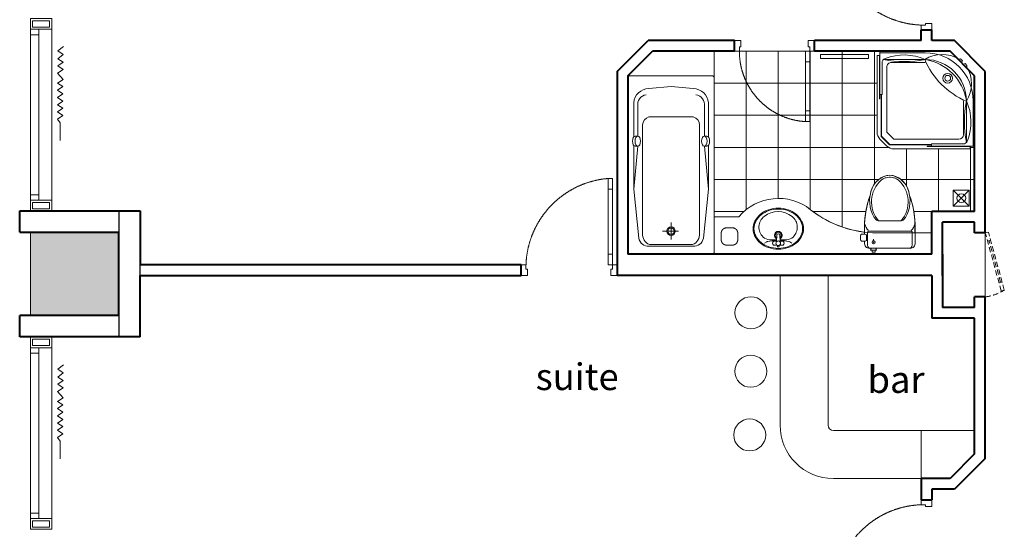
# Model space of a CAD drawing. Units: inches. Extents: x 221850 to 81886185, y -741419 to -410304.
# Drawn here: x 821321 to 830548, y -686131 to -681361 of the extents above; entities that cross this region are included whole.
import ezdxf

# ---------------------------------------------------------------- set-up
doc = ezdxf.new("R2010")
doc.units = ezdxf.units.IN
doc.header["$LTSCALE"] = 1000
doc.header["$MEASUREMENT"] = 0
doc.linetypes.add('DASHED2', pattern=[0.375, 0.25, -0.125])
doc.linetypes.add('HIDDEN', pattern=[0.375, 0.25, -0.125])
doc.layers.get('0').update_dxf_attribs({"lineweight": 13})
for name, color, linetype, lineweight in [('Cot', 6, 'Continuous', 30), ('DIM', 27, 'Continuous', 13), ('DOOR', 7, 'Continuous', 13), ('GLASS', 155, 'Continuous', 9), ('Hatch', 81, 'Continuous', 5), ('KHUAT', 8, 'DASHED2', 13), ('MANH', 8, 'Continuous', 9), ('NETTHAY', 125, 'Continuous', 15), ('NOITHAT', 163, 'Continuous', 9), ('NT', 163, 'Continuous', 9), ('TEXT', 7, 'Continuous', 20), ('THAY', 125, 'Continuous', 15), ('TUONG', 31, 'Continuous', 40), ('VAT-LIEU', 251, 'Continuous', 9)]:
    doc.layers.add(name, color=color, linetype=linetype, lineweight=lineweight)
doc.styles.add('AVANTH-B', font='VHAVANB.ttf')

# ---------------------------------------------------------------- blocks, each defined once
blk = doc.blocks.new('FLEXA 100')
for p, q in [((-433.9560607606545, 933.9560607606618), (36.04393923934549, 933.9560607606618)), ((36.04393923933821, 903.9560607606618), (36.04393923934549, 933.9560607606618)), ((-849.7628719627392, 822.7073072140993), (-869.629739321892, 802.8219451976547)), ((-830.4909391054462, 813.3622174998818), (-849.7628719627392, 822.7073072140993)), ((-821.9265783026567, 821.9265783026713), (-830.4909391054462, 813.3622174998818)), ((-822.707307214092, 849.7628719627464), (-802.8219451976474, 869.6297393219065)), ((-813.3622174998745, 830.4909391054607), (-822.707307214092, 849.7628719627464)), ((-821.9265783026567, 821.9265783026713), (-813.3622174998745, 830.4909391054607)), ((-802.8219451976474, 869.6297393219065), (-788.285661861235, 868.2348088264771)), ((-433.9560607606545, 833.9560607606618), (-83.95606076065451, 833.9560607606618)), ((14.54393923934549, 499.9560607606618), (14.54393923934549, 827.4970228994935)), ((36.04393923933821, 903.9560607606618), (66.04393923934549, 903.9560607606618)), ((66.04393923934549, 107.465295476657), (66.04393923934549, 903.9560607606618)), ((-869.629739321892, 802.8219451976547), (-868.2348088264553, 788.285661861235)), ((-33.95606076065451, 107.465295476657), (-33.95606076065451, 783.9560607606618)), ((-933.9560607606545, 433.9560607606618), (-933.9560607606545, -36.04393923933821)), ((-833.9560607606545, 433.9560607606618), (-833.9560607606545, 83.95606076066179)), ((36.04393923933821, 499.9560607606618), (14.54393923934549, 499.9560607606618)), ((-33.95606076065451, 107.465295476657), (-107.4652954766498, 33.95606076066179)), ((-107.4652954766498, 33.95606076066179), (-783.9560607606545, 33.95606076066179)), ((36.75461735799763, 36.75461735799763), (-36.75461735799763, -36.75461735799763)), ((-903.9560607606545, -36.04393923933821), (-933.9560607606545, -36.04393923933821)), ((-903.9560607606545, -36.04393923933821), (-903.9560607606545, -66.04393923933821)), ((-107.4652954766498, -66.04393923933821), (-903.9560607606545, -66.04393923933821)), ((-499.9560607606545, -14.54393923933821), (-827.4970228994935, -14.54393923933821)), ((-499.9560607606545, -36.04393923933821), (-499.9560607606545, -14.54393923933821))]:
    blk.add_line(p, q)
at = {"color": 250}
for p, q in [((-433.9560607606545, 863.9560607606618), (-1.240003737118968, 863.9560607606618)), ((-863.9560607606545, 433.9560607606618), (-863.9560607606545, 1.240003737126244))]:
    blk.add_line(p, q, dxfattribs=at)
for points in [[(41.04393923934549, 903.9560607606618), (41.04393923933821, 453.9560607606618), (36.04393923933821, 453.9560607606618), (36.04393923934549, 903.9560607606618)], [(-903.9560607606545, -41.04393923933821), (-453.9560607606545, -41.04393923933821), (-453.9560607606545, -36.04393923933821), (-903.9560607606545, -36.04393923933821)]]:
    blk.add_lwpolyline(points, close=True)
for points in [[(20.29393923933821, 66.52712857253209), (20.29393923934549, 499.9560607606618), (25.29393923934549, 499.9560607606618), (25.29393923933821, 64.45606076066179)], [(-66.52712857253209, -20.29393923933821), (20.29393923933821, 66.52712857253209)], [(25.29393923933094, 64.45606076066179), (-64.45606076066179, -25.29393923933821)], [(-66.52712857253209, -20.29393923933821), (-499.9560607606545, -20.29393923933821), (-499.9560607606545, -25.29393923933821), (-64.45606076065451, -25.29393923933821)]]:
    blk.add_lwpolyline(points)
for radius in [50, 30]:
    blk.add_circle((-668.9560607606545, 668.9560607606618), radius, dxfattribs=at)
for centre, radius, start, end in [((-433.9560607606545, 433.9560607606618), 500, 90, 180), ((-1193.22953822869, 1193.229538228705), 832.0243705070502, 293.3127453163252, 336.6872546836748), ((-612.2193158542432, 571.4714799633293), 345.0620691327643, 57.95470403619888, 120.6801795113153), ((-213.535158294806, 371.5345624565089), 539.5037592417383, 68.66654652151763, 114.1145533498843), ((-83.95606076064723, 783.9560607606618), 50, 0, 90), ((-83.95606076065451, 783.9560607606618), 50, 0, 90), ((-35.45606076065451, 827.4970228994935), 50, 0, 68.66654652151763), ((-571.471479963322, 612.2193158542505), 345.0620691327643, 149.3198204886847, 212.0452959635799), ((-371.5345624565016, 213.5351582948133), 539.5037592417383, 155.8854466501157, 201.3334534784824), ((-33.95606076065451, 107.465295476657), 100, 315, 0), ((-827.4970228994935, 35.45606076066179), 50, 201.3334534784824, 270), ((-783.9560607606545, 83.95606076066179), 50, 180, 270), ((-107.4652954766498, 33.95606076066179), 100, 270, 315)]:
    blk.add_arc(centre, radius, start, end)
for centre, radius, start, end in [((-433.9560607606545, 433.9560607606618), 430, 90, 180), ((-348.7565213579946, 348.7565213580019), 522.6231364349212, 99.95942624737856, 170.0405737526214), ((-217.5980322488831, 1939.195478070949), 1096.79104711849, 258.6229553151874, 281.3770446848126), ((-1939.195478070949, 217.5980322488977), 1096.79104711849, 348.6229553151874, 11.37704468481257)]:
    blk.add_arc(centre, radius, start, end, dxfattribs=at)
blk = doc.blocks.new('A$C4F703E0B')
blk.add_blockref('FLEXA 100', (933.9561088132759, 66.04391425182985))
blk = doc.blocks.new('bathFBY1700')
at = {"layer": 'NOITHAT'}
for p, q in [((611.3465394569794, 351.4999999999854), (1014.947876749793, 313.4045514328609)), ((1014.947876749793, 337.3367052440008), (1014.947876749793, 313.4045514328609)), ((1014.947876749793, 313.4045514328609), (1014.947876749793, 337.3367052440008)), ((1110.780163223273, 337.3367052440008), (1110.780163223273, 313.4045514328609)), ((1110.780163223273, 313.4045514328609), (1110.780163223273, 337.3367052440008)), ((1110.780163223273, 313.4045514328609), (1390.905291483388, 313.4045514328609)), ((216, -70.78814050844812), (216, 80.96690464105632)), ((139.2011148165911, -1.455191522836685e-11), (298.978403869085, -1.455191522836685e-11)), ((611.3465394569794, -351.5000000000146), (1014.947876749793, -313.40455143289)), ((1014.947876749793, -337.3367052440299), (1014.947876749793, -313.40455143289)), ((1014.947876749793, -313.40455143289), (1014.947876749793, -337.3367052440299)), ((1110.780163223273, -337.3367052440299), (1110.780163223273, -313.40455143289)), ((1110.780163223273, -313.40455143289), (1390.905291483388, -313.40455143289)), ((1110.780163223273, -313.40455143289), (1110.780163223273, -337.3367052440299))]:
    blk.add_line(p, q, dxfattribs=at)
blk.add_lwpolyline([(20, 406.4999999999854), (1657, 406.4999999999854, -0.414213562373095), (1677, 386.4999999999854), (1677, -386.5000000000146, -0.414213562373095), (1657, -406.5000000000146), (20, -406.5000000000146, -0.414213562373095), (0, -386.5000000000146), (0, 386.4999999999854, -0.414213562373095)], format="xyb", close=True, dxfattribs=at)
for points in [[(1022.83158610086, 351.4999999999854), (611.3465394569794, 351.4999999999854), (150.6144174236106, 304.1998768901103, 0.3921310857154724), (76, 206.6303305326728), (76, -1.455191522836685e-11)], [(1577, -1.455191522836685e-11), (1556.768858069903, 208.4712654412142, 0.3981926864922194), (1422.235077671125, 351.4999999999854), (1177, 351.4999999999854), (1102.896453872207, 351.4999999999854)], [(91.64070477278437, -1.455191522836685e-11), (91.64070477278437, 202.9484607155755, -0.33909411126141), (194.8447028876981, 267.3811806169542), (1213.984157434548, 267.3811806169542, -0.3372568080461711), (1291.387153092888, 208.4712654412142), (1291.387153092888, -1.455191522836685e-11)], [(1022.83158610086, -351.5000000000146), (611.3465394569794, -351.5000000000146), (150.6144174236106, -304.1998768901394, -0.3921310857154724), (76, -206.6303305327019), (76, -1.455191522836685e-11)], [(91.64070477278437, -1.455191522836685e-11), (91.64070477278437, -202.9484607156046, 0.33909411126141), (194.8447028876981, -267.3811806169833), (1213.984157434548, -267.3811806169833, 0.3372568080461711), (1291.387153092888, -208.4712654412433), (1291.387153092888, -1.455191522836685e-11)], [(1577, -1.455191522836685e-11), (1556.768858069903, -208.4712654412433, -0.3981926864922194), (1422.235077671125, -351.5000000000146), (1177, -351.5000000000146), (1102.896453872207, -351.5000000000146)]]:
    blk.add_lwpolyline(points, format="xyb", dxfattribs=at)
for radius in [39.99999999999999, 30, 30]:
    blk.add_circle((216, -1.455191522836685e-11), radius, dxfattribs=at)
for centre, start, end in [((1404.564448983991, 217.9098536320089), 9.748748551639862, 98.1401319192084), ((1404.564448983991, -217.9098536320234), 261.8598680807916, 350.2512514483601)]:
    blk.add_arc(centre, 96.46662579204019, start, end, dxfattribs=at)
for centre, start_param, end_param in [((1062.864019986591, 337.3367052440008), 3.141592653589793, 6.283185307179586), ((1062.864019986591, 313.4045514328609), 0, 3.141592653589793), ((1062.864019986591, -337.3367052440299), 0, 3.141592653589793)]:
    blk.add_ellipse(centre, major_axis=(-47.91614323674001, 0), ratio=0.5378789919405526, start_param=start_param, end_param=end_param, dxfattribs=at)
at = {"layer": 'NOITHAT', "extrusion": (0, 0, -1)}
for centre, start_param, end_param in [((1062.864019986591, 337.3367052440008), 0, 3.141592653589793), ((1062.864019986591, -313.40455143289), 0, 3.141592653589793), ((1062.864019986591, -337.3367052440299), 3.141592653589793, 6.283185307179586)]:
    blk.add_ellipse(centre, major_axis=(-47.91614323674001, 0), ratio=0.5378789919405526, start_param=start_param, end_param=end_param, dxfattribs=at)
blk.add_ellipse((1062.864019986591, 313.4045514328609), major_axis=(-47.91614323674001, 0), ratio=0.5378789919405526, dxfattribs=at)
at = {"layer": 'NOITHAT'}
blk.add_ellipse((1062.864019986591, -313.40455143289), major_axis=(-47.91614323674001, 0), ratio=0.5378789919405526, dxfattribs=at)
blk = doc.blocks.new('BET1')
for p, q in [((95.99782582298212, 270), (-110.9978258229821, 270)), ((95.99782582298212, 270), (110.9978258229821, 270)), ((-250, 42.2643141526496), (-250, 139.4535179083177)), ((-220, 30), (-220, 155)), ((-205, 170), (205, 170)), ((220, 30), (220, 155)), ((220, 131.8655880706792), (230, 131.8655880706792)), ((230, 75.90459076297702), (230, 131.8655880706792)), ((290, 84.56077206431655), (290, 123.2094067693688)), ((-190, 0), (190, 0)), ((160, 75), (160, 88.01519759057555)), ((220, 75.90459076297702), (230, 75.90459076297702)), ((250, 42.2643141526205), (250, 68.31666092536761)), ((131.0966313845274, -20), (190, -20)), ((131.0966313845274, -20), (190, -20)), ((145.6471018509183, -40), (145.6471018509183, -20)), ((145.6471018509183, -40), (175.4495295336092, -40)), ((175.4495295336092, -40), (175.4495295336092, -20))]:
    blk.add_line(p, q)
for radius in [15, 2.58735598264775]:
    blk.add_circle((160, 60), radius)
for centre, radius, start, end in [((106.5554486441979, 457.6623147791543), 287.3091916727662, 131.4307862920518, 220.781185014151), ((-106.5554486441979, 457.6623147791543), 287.3091916727662, 319.218814985849, 48.56921370794817), ((767.0262427061825, 187.7703491293651), 1018.173312620352, 160.8715089161108, 182.7199598996957), ((-767.0262427061825, 187.7703491293651), 1018.173312620352, 357.2800401003042, 19.12849108388921), ((-119.7861818956299, 269.6991406701563), 131.6347969136673, 194.2059343440539, 226.5648109153978), ((-123.5688250925741, 290.1723618694232), 15.93544407248534, 237.6078341184275, 297.9197760783015), ((123.5688250925887, 290.1723618694232), 15.93544407248534, 242.0802239216984, 302.3921658815726), ((119.7861818956444, 269.6991406701563), 131.6347969136673, 313.4351890846022, 345.794065655946), ((-205, 155), 15, 90, 180), ((205, 155), 15, 0, 90), ((262.3080239065894, 67.79809639544692), 71.75271352572203, 75.59817917549945, 116.7609452182165), ((275, 123.2094067693688), 15, 0, 69.90198763714932), ((-201.1867186208547, 47.8401944686193), 49.13071219001537, 186.5165802300749, 283.1612862075837), ((-190, 30), 30, 180, 270), ((175.0209026027005, -28.27490014964133), 44.69693025851738, 140.7584181474441, 169.3310828446554), ((146.0757287818269, -28.27490014964133), 44.69693025851738, 10.66891715534457, 39.2415818525559), ((201.1867186208547, 47.8401944686193), 49.13071219001537, 256.8387137924164, 353.4834197699252), ((190, 30), 30, 270, 0), ((262.3080239065894, 139.9720824382384), 71.75271352572011, 243.2390547817832, 284.4018208245027), ((275, 84.56077206431655), 15, 290.0980123628534, 0)]:
    blk.add_arc(centre, radius, start, end)
at = {"extrusion": (0, 0, -1)}
blk.add_ellipse((0, 466.6625457494229), major_axis=(2.560327253807868e-13, 253.3374542505892), ratio=0.7880711978308214, start_param=3.864666992361271, end_param=6.283185307179585, dxfattribs=at)
blk.add_ellipse((0, 466.6625457494229), major_axis=(-2.250088597671411e-13, 253.3374542505892), ratio=0.7880711978308214, start_param=3.864666992361271, end_param=6.283185307179585)
for points in [[(-83.56130173518613, 673.0739970176655), (-78.1269009141979, 676.7977992325323), (-72.56246595359698, 680.1495404180896), (-57.30779071286088, 688.1400923824403), (-47.43332956818631, 692.0602335325093), (-27.39260065191775, 697.6383349035459), (-17.22599308483768, 699.2974259405746), (-4.690132910080138, 699.9399340185628), (-2.345067495829426, 699.9999671505066), (0, 699.999938527093)], [(83.56130173520069, 673.0739970176655), (78.1269009141979, 676.7977992325323), (72.56246595359698, 680.1495404180896), (57.30779071286088, 688.1400923824403), (47.43332956820086, 692.0602335325093), (27.39260065191775, 697.6383349035459), (17.22599308483768, 699.2974259405746), (4.690132910080138, 699.9399340185628), (2.345067495829426, 699.9999671505066), (0, 699.999938527093)]]:
    blk.add_open_spline(points, degree=3, knots=[2.646435993356163, 2.646435993356163, 2.646435993356163, 2.646435993356163, 2.750101066181228, 2.750101066181228, 2.925662085498559, 2.925662085498559, 3.10122310481589, 3.10122310481589, 3.141592466405146, 3.141592466405146, 3.141592466405146, 3.141592466405146])
blk = doc.blocks.new('A$C335827BC')
at = {"layer": 'NOITHAT', "rotation": 90}
blk.add_blockref('BET1', (720.0001831400732, 250.0000287104631, 31649.44097145947), dxfattribs=at)
blk = doc.blocks.new('LVB3-B')
for p, q in [((1.406550937352961, 3.187893391240209), (1.772639849996096, 2.66464258397923)), ((0.8793041091656164, 0.08906774515639881), (0.5783098757754601, 0.1639623996443333)), ((0.5783098757754601, 0.1639623996443333), (0.5783098757754601, -0.2536887880662562)), ((0.9229682027153672, 0.882196441805263), (0.9229682027153672, 0.2051150284407868)), ((1.718557457662257, 0.4047483164912364), (3.356220067594506, 0.3488341663270376)), ((1.87518406827536, 0.882196441805263), (1.875184068275132, 0.3994006680975417)), ((2.242761878164913, 1.938466235813166), (2.242761878164913, 0.3868505855990634)), ((0.5783098757754601, -0.2536887880662562), (0.8764125548194102, -0.1573643903329867)), ((0.9229682027153672, -0.2856432732170333), (0.9229682027153672, -0.910970106480022)), ((1.722267632960495, -0.4522866338751328), (3.356220067594506, -0.3964991589474494)), ((1.875184068275132, -0.4470656607179535), (1.87518406827536, -0.910970106480022)), ((2.242761878164913, -0.4345155782195889), (2.242761878164913, -2.065811207630645)), ((1.406550937352961, -3.235558383860734), (1.772639849996096, -2.712307576599756))]:
    blk.add_line(p, q)
for points in [[(4.810793776928051, -5.923832496310183, 0.1182797126691532), (6.595397297118609, -5.495677790059062, 0.1046068597344701), (8.204906326623416, -4.195762505310768, 0.08971927563162634), (9.232153486432992, -2.333123853837151, 0.08143820361291387), (9.610793776928006, -0.0238324963102059, 0.08143820361292614), (9.232153486432765, 2.28545886121708, 0.08971927563161089), (8.204906326623416, 4.148097512690356, 0.1046068597344443), (6.595397297118609, 5.448012797438878, 0.1182797126690995), (4.810793776928051, 5.876167503689771, 0.1182797126691459), (3.026190256737266, 5.448012797438651, 0.1046068597344526), (1.416681227232687, 4.148097512690356, 0.08971927563162391), (0.3894340674231103, 2.285458861216966, 0.08143820361293008), (0.01079377692809658, -0.0238324963102059, 0.08143820361292614), (0.3894340674231103, -2.333123853837492, 0.08971927563161054), (1.416681227232687, -4.195762505310768, 0.1046068597344663), (3.026190256737493, -5.495677790059176, 0.11827971266913)], [(4.810793776928051, -5.724634369253181, 0.1182797126689367), (6.505017916417103, -5.318163110758974, 0.1046068597346397), (8.050386013090304, -4.070051063792334, 0.08971927563162636), (9.043385495773066, -2.26951143739791, 0.08143820361291429), (9.41159564987089, -0.0238324963102059, 0.08143820361291837), (9.043385495773066, 2.221846444777611, 0.08971927563161752), (8.050386013090304, 4.022386071171809, 0.1046068597343318), (6.505017916421878, 5.270498118136288, 0.1182797126692456), (4.810793776928051, 5.676969376632769, 0.1182797126690429), (3.116569637437181, 5.270498118137766, 0.1046068597345212), (1.571201540765799, 4.02238607117215, 0.08971927563155692), (0.5782020580837184, 2.22184644477943, 0.08143820361299546), (0.2099919039849851, -0.0238324963102059, 0.08143820361291837), (0.5782020580830363, -2.269511437398023, 0.08971927563162879), (1.571201540765799, -4.070051063792448, 0.1046068597345286), (3.116569637437181, -5.318163110758292, 0.118279712669041)]]:
    blk.add_lwpolyline(points, format="xyb", close=True)
blk.add_circle((1.399076135495363, -0.02516025065312988), 0.5356208466047109)
for centre, radius, start, end in [((1.44636968296237, 2.436369853159135), 0.3981967623328728, 0, 34.97830086843022), ((-16.17293063252413, -0.02383249630986484), 18.18468576988787, 1.319454347698083, 7.7753774651067), ((4.394106748734487, 1.938466235813166), 2.151344870569574, 135.5910580410229, 180), ((5.163558629029524, 1.244230822018267), 3.187105134396369, 38.48812409421934, 136.3552384501459), ((3.54696413039261, -0.06430065019571884), 5.266872708094035, 322.0128635512396, 38.68551241797572), ((1.399076135495363, 0.882196441805263), 0.4761079327799928, 359.9999999999827, 180), ((3.275236120346165, -0.02692792511663811), 0.9050596828350308, 206.2328531890448, 153.3367235051241), ((3.275236120346165, -0.02692792511663811), 0.6932376687691431, 214.420500510385, 144.9713401080861), ((3.34781582783063, 0.1026834301435429), 0.2462941659269973, 34.57746652543577, 88.04452955200145), ((3.164266154319705, -0.0238324963102059), 0.4692218722627065, 325.4225334745578, 34.57746652544223), ((1.399076135495363, -0.910970106480022), 0.4761079327799928, 180, 1.735310634206495e-11), ((-16.17293063252413, -0.02383249630986484), 18.18468576988787, 352.2246225348908, 358.6805456522998), ((4.394106748734487, -2.065811207630645), 2.151344870569574, 180, 224.4089419605241), ((3.34781582783063, -0.1503484227639547), 0.2462941659269973, 271.9554704479986, 325.4225334745643), ((1.446369682962143, -2.484034845779661), 0.3981967623328728, 325.0216991315698, 359.9999999999987), ((5.164831071512992, -1.379912316815535), 3.182279675729138, 223.5203349774728, 322.7533403560851)]:
    blk.add_arc(centre, radius, start, end)
blk = doc.blocks.new('cua 950')
at = {"layer": 'DOOR'}
for points in [[(-50.00000000139698, 900), (-50.00000000139698, 840), (-110.000000001397, 839.9999999997672), (-110.000000001397, 854.9999999997672), (-150.000000001397, 854.9999999997672), (-150.000000001397, 899.9999999997672)], [(-50, 0), (-50.00000000046566, 60), (-110.0000000004657, 59.99999999976717), (-110.0000000004657, 44.99999999976717), (-150.0000000004657, 44.99999999976717), (-150, -2.328306436538696e-10)]]:
    blk.add_lwpolyline(points, dxfattribs=at)
for points in [[(-859.0692637972534, 84.99999999906868), (-959.0692637972534, 84.99999999883585), (-959.0692637972534, 44.99999999883585), (-859.0692637972534, 44.99999999906868)], [(-150.0000000004657, 84.99999999976717), (-250.0000000004657, 84.99999999953434), (-250.0000000004657, 44.99999999953434), (-150.0000000004657, 44.99999999976717)]]:
    blk.add_lwpolyline(points, close=True, dxfattribs=at)
at = {"layer": 'GLASS', "lineweight": 0}
for p, q in [((-859.0692637972534, 84.99999999906868), (-250.0000000004657, 84.99999999976717)), ((-250.0000000004657, 44.99999999976717), (-859.0692637972534, 44.99999999906868))]:
    blk.add_line(p, q, dxfattribs=at)
at = {"layer": 'VAT-LIEU', "linetype": 'HIDDEN', "ltscale": 100}
blk.add_arc((-121.3921308598656, 14.88015008659568), 840.6067882160455, 91.95028966510635, 175.2150692422239, dxfattribs=at)
blk = doc.blocks.new('cua 750')
at = {"layer": 'DOOR'}
for points in [[(-750, 2.328306436538696e-10), (-690, 0), (-690, -60.00000000139698), (-705, -60.00000000139698), (-705, -100.000000001397), (-750, -100.000000001397)], [(0, 0), (-60, 2.328306436538696e-10), (-60, -60.00000000139698), (-45, -60.00000000139698), (-45, -100.000000001397), (0, -100.000000001397)]]:
    blk.add_lwpolyline(points, dxfattribs=at)
for points in [[(-85, -100.000000001397), (-85, -200.000000001397), (-45, -200.000000001397), (-45, -100.000000001397)], [(-84.99999999906868, -658.8911365624517), (-84.99999999860302, -758.8911365624517), (-44.99999999860302, -758.8911365624517), (-44.99999999906868, -658.8911365624517)]]:
    blk.add_lwpolyline(points, close=True, dxfattribs=at)
at = {"layer": 'GLASS', "lineweight": 0}
for p, q in [((-84.99999999906868, -658.8911365626846), (-85, -200.0000000016298)), ((-45, -200.000000001397), (-44.99999999906868, -658.8911365624517))]:
    blk.add_line(p, q, dxfattribs=at)
at = {"layer": 'VAT-LIEU'}
blk.add_line((-705.0000000004657, -100.0000067789806), (-45, -100.0000067789806), dxfattribs=at)
at = {"layer": 'VAT-LIEU', "linetype": 'HIDDEN', "ltscale": 100}
blk.add_arc((-45.00000000046566, -100.0000067789806), 660, 180, 266.5253992102741, dxfattribs=at)

msp = doc.modelspace()

# ---------------------------------------------------------------- hatches: boundary and pattern name
at = {"layer": 'Hatch'}
h = msp.add_hatch(dxfattribs=at)
h.set_pattern_fill('AR-RSHKE', color=256, scale=15, angle=90, style=0)
h.set_pattern_definition([(90, (1133787.654595159, -96944.04338723095), (-180, 382.5), [90, -75, 105, -45, 135, -60]), (90, (1133780.154595159, -96854.04338723095), (-180, 382.5), [75, -285, 60, -90]), (90, (1133798.904595159, -96674.04338723095), (-180, 382.5), [45, -465]), (180, (1133787.654595159, -96944.04338723095), (-180, -127.5), [172.5, -547.5]), (180, (1133787.654595159, -96854.04338723095), (-180, -127.5), [168.75, -551.25]), (180, (1133787.654595159, -96779.04338723095), (-180, -127.5), [157.5, -562.5]), (180, (1133798.904595159, -96674.04338723095), (-180, -127.5), [172.5, -547.5]), (180, (1133798.904595159, -96629.04338723095), (-180, -127.5), [172.5, -547.5]), (180, (1133787.654595159, -96494.04338723095), (-180, -127.5), [165, -555])])
h.paths.add_polyline_path([(822250.7332360318, -675685.6726125118), (821420.5606235196, -674855.5000000047), (821420.5606235196, -676405.5000000065), (822250.7332360318, -676405.5000000068), (822250.7332360318, -676285.672612512)])
h.paths.add_polyline_path([(822250.7332360318, -680055.5), (822250.7332360317, -679455.5), (822250.7332360317, -678605.5000000065), (821420.5606235196, -678605.5000000065), (821420.5606235196, -681151.3276891175), (822250.7332360316, -681151.3276891178)])
h.paths.add_polyline_path([(822250.7332360318, -683351.3276891173), (821420.5606235196, -683351.3276891173), (821420.5606235196, -684131.327689117), (822250.7332360318, -684131.3276891178)])
h.paths.add_polyline_path([(822250.7332360317, -687255.4999999995), (822250.7332360316, -686331.3276891168), (821420.5606235196, -686331.3276891168), (821420.5606235196, -688951.3276891173), (822250.7332360316, -688951.3276891173), (822250.7332360318, -687855.5)])
h.paths.add_polyline_path([(822250.7332360318, -691151.3276891173), (821420.5606235196, -691151.3276891173), (821420.5606235196, -691931.3276891164), (822250.7332360318, -691931.3276891164)])
h.paths.add_polyline_path([(822250.7332360318, -695055.4999999993), (822250.7332360316, -694131.3276891164), (821420.5606235196, -694131.3276891164), (821420.5606235196, -696755.5000000014), (822250.7332360316, -696755.5000000014), (822250.7332360318, -695655.5)])
h = msp.add_hatch(dxfattribs=at)
h.set_pattern_fill('NET', color=256, scale=2400, style=0)
h.set_pattern_definition([(0, (827830.1670635601, -681656.5000000005), (0, 300), []), (90, (827830.1670635601, -681656.5000000005), (-300, 1.83697019872103e-14), [])])
edge = h.paths.add_edge_path()
edge.add_line((827830.1670635601, -681656.5000000005), (827830.1670635601, -683206.5000000005))
edge.add_line((827830.1670635601, -683206.5000000005), (828059.9467401452, -683206.5000000098))
edge.add_arc((828431.2213416799, -683520.0183513539), 485.9409288938001, 51.53772842032532, 139.8209843782654, ccw=False)
edge.add_arc((829355.4753599034, -682356.5000000335), 999.9999999662678, 231.5377284234175, 263.2015800748803)
edge.add_arc((830216.8438977471, -683325.1402679724), 980.0471322279229, 160.9556222212731, 181.4224457328412, ccw=False)
edge.add_arc((829495.5499645579, -683021.4695360204), 205.7438200629307, 95.55833671516149, 175.5065470763078, ccw=False)
edge.add_arc((829452.3548467383, -683024.7468134938), 209.350654648407, 5.316071460948422, 83.6190447475932, ccw=False)
edge.add_arc((828869.8219809004, -683290.9787429604), 840.9742446027743, 1.0772590124036014, 19.854924412899607, ccw=False)
edge.add_line((829710.6475857712, -683275.1679150639), (829710.6475857712, -683356.5000000005))
edge.add_line((829710.6475857712, -683356.5000000005), (829870.5606235197, -683356.5000000005))
edge.add_line((829870.5606235197, -683356.5000000005), (829870.5606235197, -683156.5000000005))
edge.add_line((829870.5606235197, -683156.5000000005), (830270.5606235197, -683156.5000000005))
edge.add_line((830270.5606235197, -683156.5000000005), (830270.5606235197, -682543.6734658403))
edge.add_line((830270.5606235197, -682543.6734658405), (830229.3871577017, -682543.6734658405))
edge.add_line((830229.3871577017, -682543.6734658405), (830229.3871577017, -682570.6734658412))
edge.add_line((830229.3871577017, -682570.673465841), (829512.5454689276, -682570.673465841))
edge.add_arc((829512.5454689276, -682480.6734658387), 90.00000000238651, 225, 269.99999999996294, ccw=False)
edge.add_line((829448.9058586191, -682544.3130761471), (829382.747547373, -682478.1547649009))
edge.add_arc((829446.3871576812, -682414.5151545927), 90.000000002068, 179.9999999999629, 225.0000000000786, ccw=False)
edge.add_line((829356.3871576791, -682414.5151545927), (829356.3871576791, -681697.6734658186))
edge.add_line((829356.3871576791, -681697.6734658186), (829383.3871576798, -681697.6734658186))
edge.add_line((829383.3871576798, -681697.6734658186), (829383.3871576798, -681656.5000000007))
edge.add_line((829383.3871576798, -681656.5000000005), (827830.1670635601, -681656.5000000005))

# ---------------------------------------------------------------- linework, layer by layer
at = {"layer": 'Cot'}
msp.add_lwpolyline([(822250.7332360316, -684331.3276891166), (822450.7332360317, -684331.3276891166), (822450.7332360317, -683151.3276891178), (822250.7332360316, -683151.3276891178)], close=True, dxfattribs=at)
at = {"layer": 'Hatch'}
msp.add_lwpolyline([(827830.1670635601, -681656.5000000005), (827830.1670635601, -683206.5000000005), (828059.9467401452, -683206.50000001, -0.4054646330396263), (828733.4761941084, -683139.5179038409, 0.1390454476885804), (829237.0987751613, -683349.4687730155, -0.08954152501140386), (829290.4385407988, -683005.3504995212, -0.3637143445016214), (829475.621786244, -682816.6931037749, -0.3556070155718373), (829660.8050316891, -683005.3504995212, -0.08211685475417589), (829710.6475857712, -683275.1679150639), (829710.6475857712, -683356.5000000005), (829870.5606235197, -683356.5000000005), (829870.5606235197, -683156.5000000005), (830270.5606235197, -683156.5000000005), (830270.5606235197, -682543.6734658405), (830229.3871577017, -682543.6734658405), (830229.3871577017, -682570.673465841), (829512.5454689276, -682570.673465841, -0.1989123673794899), (829448.9058586191, -682544.3130761471), (829382.747547373, -682478.1547649009, -0.1989123673802031), (829356.3871576791, -682414.5151545927), (829356.3871576791, -681697.6734658186), (829383.3871576798, -681697.6734658186), (829383.3871576798, -681656.5000000005)], format="xyb", close=True, dxfattribs=at)
at = {"layer": 'KHUAT', "ltscale": 0.2}
msp.add_arc((830301.2131977873, -683484.6257018605), 476.942783465928, 278.3604363111012, 301.220479780075, dxfattribs=at)
at = {"layer": 'MANH'}
for p, q in [((821420.5606235227, -683051.327689115), (821420.5606235227, -681451.3276891147)), ((821500.5606235227, -681451.3276891147), (821500.5606235227, -683051.327689115)), ((821620.560623523, -681451.3276891147), (821620.560623523, -683051.327689115)), ((821420.5606235228, -686031.3276891138), (821420.5606235228, -684431.3276891136)), ((821500.5606235228, -684431.3276891136), (821500.5606235228, -686031.3276891138)), ((821620.5606235231, -684431.3276891136), (821620.5606235231, -686031.3276891138))]:
    msp.add_line(p, q, dxfattribs=at)
for points in [[(821420.560623523, -681351.327689115), (821420.560623523, -681451.3276891147), (821620.560623523, -681451.3276891147), (821620.560623523, -681351.327689115)], [(821420.560623523, -681451.3276891147), (821420.560623523, -681351.327689115), (821620.560623523, -681351.327689115), (821620.560623523, -681451.3276891147)], [(821440.560623523, -681371.3276891147), (821440.560623523, -681431.3276891147), (821600.560623523, -681431.3276891147), (821600.5606235227, -681371.327689115)], [(821440.560623523, -681431.327689115), (821440.560623523, -681371.327689115), (821600.560623523, -681371.327689115), (821600.5606235227, -681431.3276891147)], [(821500.560623523, -681451.3276891147), (821500.560623523, -681501.3276891147), (821420.560623523, -681501.3276891147), (821420.560623523, -681451.3276891147)], [(821500.560623523, -683001.327689115), (821500.560623523, -683051.327689115), (821420.560623523, -683051.327689115), (821420.560623523, -683001.327689115)], [(821420.560623523, -683051.327689115), (821420.560623523, -683151.327689115), (821620.560623523, -683151.327689115), (821620.560623523, -683051.327689115)], [(821440.560623523, -683071.327689115), (821440.5606235232, -683131.327689115), (821600.560623523, -683131.3276891147), (821600.560623523, -683071.327689115)], [(821420.5606235231, -684331.3276891138), (821420.5606235231, -684431.3276891136), (821620.5606235231, -684431.3276891136), (821620.5606235231, -684331.3276891138)], [(821420.5606235231, -684431.3276891136), (821420.5606235231, -684331.3276891138), (821620.5606235231, -684331.3276891138), (821620.5606235231, -684431.3276891136)], [(821440.5606235231, -684351.3276891136), (821440.5606235231, -684411.3276891136), (821600.5606235231, -684411.3276891136), (821600.5606235228, -684351.3276891138)], [(821440.5606235231, -684411.3276891138), (821440.5606235231, -684351.3276891138), (821600.5606235231, -684351.3276891138), (821600.5606235228, -684411.3276891136)], [(821500.5606235231, -684431.3276891136), (821500.5606235231, -684481.3276891136), (821420.5606235231, -684481.3276891136), (821420.5606235231, -684431.3276891136)], [(821500.5606235231, -685981.3276891138), (821500.5606235231, -686031.3276891138), (821420.5606235231, -686031.3276891138), (821420.5606235231, -685981.3276891138)], [(821420.5606235231, -686031.3276891138), (821420.5606235231, -686131.3276891138), (821620.5606235231, -686131.3276891138), (821620.5606235231, -686031.3276891138)], [(821440.5606235231, -686051.3276891138), (821440.5606235233, -686111.3276891138), (821600.5606235231, -686111.3276891136), (821600.5606235231, -686051.3276891138)]]:
    msp.add_lwpolyline(points, close=True, dxfattribs=at)
at = {"layer": 'NETTHAY'}
for p, q in [((827830.1670635601, -681906.4165176544), (827830.1670635601, -681656.5000000005)), ((830370.5606235197, -683356.5000000005), (830370.5606235197, -683956.5))]:
    msp.add_line(p, q, dxfattribs=at)
at = {"layer": 'NOITHAT', "linetype": 'ByBlock', "lineweight": 0}
for p, q in [((830220.5606235197, -682956.5000000005), (830070.5606235197, -683106.5000000005)), ((830070.5606235197, -682956.5000000005), (830220.5606235197, -683106.5000000005)), ((828059.9467401657, -683206.5000000005), (827830.1670635601, -683206.5000000005)), ((829870.5606235197, -683356.5000000005), (829355.4753599117, -683356.5000000005))]:
    msp.add_line(p, q, dxfattribs=at)
at = {"layer": 'NOITHAT', "linetype": 'HIDDEN', "ltscale": 0.2}
for p, q in [((830370.5606235197, -683356.5000000005), (830399.5383983086, -683348.7354286481)), ((830519.4504719594, -683900.2617459432), (830370.5606235197, -683356.5000000005)), ((830548.4282467484, -683892.4971745908), (830399.5383983087, -683348.7354286481)), ((830391.2661471263, -683433.7740661041), (830420.2439219152, -683426.0094947512)), ((830513.2338357473, -683819.1053941636), (830405.7550345208, -683429.8917804277)), ((830498.7449483528, -683822.9876798401), (830527.7227231417, -683815.2231084877)), ((830548.4282467484, -683892.4971745908), (830519.4504719594, -683900.2617459432))]:
    msp.add_line(p, q, dxfattribs=at)
at = {"layer": 'NOITHAT'}
msp.add_line((829770.5606235197, -685656.5000000005), (829770.5606235197, -685206.5000000005), dxfattribs=at)
at = {"layer": 'NOITHAT', "linetype": 'ByBlock', "lineweight": 0}
for points in [[(821730.1179670996, -681612.9245240698), (821730.1179670996, -681612.9245240698), (821677.0631962763, -681653.9548853291), (821727.0631962798, -681686.9797684955), (821676.8581944832, -681726.5772821791), (821726.8581944865, -681759.6021653451), (821676.6531926901, -681794.1996790287), (821726.6531926934, -681827.2245621951), (821676.4481908968, -681861.8220758787), (821726.4481909003, -681919.8469590447), (821676.2431891037, -681954.4444727283), (821726.2431891069, -681987.4693558947), (821676.0381873103, -682022.0668695783), (821726.0381873138, -682055.0917527443), (821675.8331855172, -682089.6892664279), (821725.8331855205, -682122.7141495943), (821675.6281837239, -682157.3116632779), (821725.6281837274, -682190.3365464439), (821675.4231819308, -682224.9340601275), (821725.423181934, -682257.9589432939), (821675.2181801375, -682292.5564569775), (821699.3227763479, -682325.5813401435), (821699.3227763479, -682405.587046769), (821699.3227763479, -682493.3322085142)], [(821730.1179670996, -684592.9245240688), (821730.1179670996, -684592.9245240688), (821677.0631962763, -684633.9548853282), (821727.0631962798, -684666.9797684946), (821676.8581944832, -684706.5772821782), (821726.8581944865, -684739.6021653442), (821676.6531926901, -684774.1996790278), (821726.6531926934, -684807.2245621942), (821676.4481908968, -684841.8220758778), (821726.4481909003, -684899.8469590438), (821676.2431891037, -684934.4444727274), (821726.2431891069, -684967.4693558938), (821676.0381873103, -685002.0668695774), (821726.0381873138, -685035.0917527433), (821675.8331855172, -685069.689266427), (821725.8331855205, -685102.7141495934), (821675.6281837239, -685137.311663277), (821725.6281837274, -685170.3365464429), (821675.4231819308, -685204.9340601265), (821725.423181934, -685237.958943293), (821675.2181801375, -685272.5564569766), (821699.3227763479, -685305.5813401425), (821699.3227763479, -685385.587046768), (821699.3227763479, -685473.3322085133)]]:
    msp.add_lwpolyline(points, dxfattribs=at)
for points in [[(828824.8582909531, -681688.4816917544), (829275.8566947144, -681688.4816917544), (829275.8566947144, -681723.5684479261), (828824.8582909531, -681723.5684479261)], [(830070.5606235197, -683106.5000000005), (830220.5606235197, -683106.5000000005), (830220.5606235197, -682956.5000000005), (830070.5606235197, -682956.5000000005)]]:
    msp.add_lwpolyline(points, close=True, dxfattribs=at)
at = {"layer": 'NOITHAT'}
for points in [[(829770.5606235197, -685656.5000000005), (828946.9923556105, -685656.5000000005, -0.414213562373095), (828446.9923556106, -685156.5000000005), (828446.9923556105, -683756.5000000007)], [(830270.5606235198, -685206.5000000005), (828946.9923556106, -685206.5000000005, -0.4142135623730951), (828896.9923556106, -685156.5000000005), (828896.9923556105, -683756.5000000007)]]:
    msp.add_lwpolyline(points, format="xyb", dxfattribs=at)
at = {"layer": 'NOITHAT', "linetype": 'ByBlock', "lineweight": 0}
msp.add_circle((830145.5606235197, -683031.5000000005), 41.10505641484633, dxfattribs=at)
at = {"layer": 'NOITHAT'}
for centre in [(828174.0149428303, -684104.0305854077), (828172.2407279661, -684652.2179244966), (828162.2959570413, -685248.4407062214)]:
    msp.add_circle(centre, 150, dxfattribs=at)
at = {"layer": 'NOITHAT', "linetype": 'ByBlock', "lineweight": 0}
for centre, radius, start, end in [((828431.2213416799, -683520.0183513537), 485.9409288937531, 51.53772842028202, 139.8209843776144), ((829355.4753599117, -682356.5000000005), 1000, 231.537728420282, 270)]:
    msp.add_arc(centre, radius, start, end, dxfattribs=at)
at = {"layer": 'NT', "color": 157, "linetype": 'HIDDEN', "ltscale": 100}
msp.add_lwpolyline([(827945.3989690437, -683470.9862095546), (828000.3539536286, -683470.9862095551, 0.4142135623734199), (828050.3539536286, -683420.9862095551), (828050.3539536286, -683359.5677157552, 0.414213562373095), (828000.3539536286, -683309.5677157552), (827945.3989690437, -683309.5677157552, 0.4142135623734199), (827895.3989690437, -683359.5677157552), (827895.3989690437, -683420.9862095546, 0.414213562373095)], format="xyb", close=True, dxfattribs=at)
at = {"layer": 'THAY'}
msp.add_lwpolyline([(821420.5606235196, -684131.3276891168), (821420.5606235196, -683351.3276891173)], dxfattribs=at)
at = {"layer": 'TUONG'}
for p, q in [((829770.5606235197, -681556.5000000009), (829770.5606235197, -681456.5000000009)), ((829770.5606235197, -681456.5000000009), (829870.5606235197, -681456.5000000005)), ((829870.5606235197, -681556.5000000005), (829870.5606235197, -681456.5000000005)), ((826920.5606235196, -681845.0786438272), (827209.1392673466, -681556.5000000005)), ((828020.5606235197, -681556.5000000005), (827209.1392673466, -681556.5000000005)), ((828020.5606235197, -681656.5000000005), (828020.5606235197, -681556.5000000005)), ((829770.5606235197, -681556.5000000005), (828770.5606235197, -681556.5000000005)), ((828770.5606235197, -681656.5000000005), (828770.5606235197, -681556.5000000005)), ((830081.9819796929, -681556.5000000005), (829870.5606235197, -681556.5000000005)), ((830370.5606235197, -681845.0786438272), (830081.9819796929, -681556.5000000005)), ((827020.5606235196, -681886.5000000643), (827250.5606235837, -681656.5000000005)), ((828020.5606235197, -681656.5000000005), (827250.5606235837, -681656.5000000005)), ((830040.5606234556, -681656.5000000005), (828770.5606235197, -681656.5000000005)), ((830270.5606235197, -681886.5000000643), (830040.5606234556, -681656.5000000005)), ((826920.5606235196, -681845.0786438272), (826920.5606235196, -683756.5)), ((830370.5606235197, -683356.5000000005), (830370.5606235197, -681845.0786438272)), ((827020.5606235196, -681886.5000000643), (827020.5606235196, -683556.5000000005)), ((830270.5606235197, -683156.5000000005), (830270.5606235197, -681886.5000000643)), ((821320.5606235226, -683151.3276891178), (822450.7332360317, -683151.3276891178)), ((821320.5606235226, -683351.3276891173), (821320.5606235226, -683151.3276891178)), ((822450.7332360317, -683151.3276891178), (822450.7332360317, -683656.5000000012)), ((830270.5606235197, -683156.5000000005), (829870.5606235197, -683156.5000000005)), ((829870.5606235197, -683556.5000000005), (829870.5606235197, -683156.5000000005)), ((830270.5606235197, -683256.5000000005), (829970.5606235197, -683256.5000000005)), ((829970.5606235197, -683756.5000000005), (829970.5606235197, -683256.5000000005)), ((830270.5606235197, -683356.5000000005), (830270.5606235197, -683256.5000000005)), ((821320.5606235226, -683351.3276891173), (822250.7332360318, -683351.3276891173)), ((822250.7332360318, -684131.3276891175), (822250.7332360318, -683351.3276891173)), ((830370.5606235197, -683356.5000000005), (830270.5606235197, -683356.5000000005)), ((829870.5606235197, -683556.5000000005), (827020.5606235196, -683556.5000000005)), ((829970.5606235197, -683556.5), (829970.5606235197, -684056.5)), ((826020.5606235185, -683656.4999999995), (822450.7332360317, -683656.5000000012)), ((826020.5606235185, -683756.4999999995), (826020.5606235185, -683656.4999999995)), ((826020.5606235185, -683756.4999999995), (826020.5606235185, -683656.4999999995)), ((822450.7332360318, -684331.3276891166), (822450.7332360317, -683756.5000000012)), ((822450.7332360317, -683756.5000000012), (826020.5606235185, -683756.4999999995)), ((829870.5606235197, -683756.5), (826920.5606235196, -683756.5)), ((829870.5606235197, -683756.5000000005), (829870.5606235197, -684156.5)), ((830270.5606235197, -684056.5), (830270.5606235197, -683956.5)), ((830370.5606235197, -683956.5), (830270.5606235197, -683956.5)), ((830370.5606235197, -685467.9213561732), (830370.5606235197, -683956.5)), ((830270.5606235197, -684056.5), (829970.5606235197, -684056.5)), ((822250.7332360318, -684131.3276891175), (821320.5606235226, -684131.3276891168)), ((821320.5606235226, -684331.3276891168), (821320.5606235226, -684131.3276891168)), ((830270.5606235197, -684156.5), (829870.5606235197, -684156.5)), ((830270.5606235197, -685426.4999999357), (830270.5606235197, -684156.5)), ((822450.7332360318, -684331.3276891166), (821320.5606235226, -684331.3276891168)), ((830270.5606235197, -685426.4999999357), (830040.5606234556, -685656.4999999995)), ((830370.5606235197, -685467.9213561732), (830081.9819796929, -685756.5)), ((830040.5606234556, -685656.4999999995), (829770.5606235197, -685656.4999999995)), ((829770.5606235197, -685656.4999999995), (829770.5606235197, -685856.4999999995)), ((830081.9819796929, -685756.5), (829870.5606235197, -685756.4999999995)), ((829870.5606235197, -685756.5), (829870.5606235197, -685856.4999999995)), ((829770.5606235197, -685856.4999999995), (829870.5606235197, -685856.4999999995))]:
    msp.add_line(p, q, dxfattribs=at)

# ---------------------------------------------------------------- block references
at = {"layer": 'DIM', "lineweight": 0, "rotation": 90}
for name, p, xscale, yscale, zscale in [('bathFBY1700', (827425.3638435398, -683556.5000000005), 0.9958258795086294, 0.9958258795086294, 0.9958258795465509), ('A$C335827BC', (829713.1218135073, -682816.6929297918, -30066.9689228865), -0.9500000001862645, 0.9499999999534339, 0.95)]:
    msp.add_blockref(name, p, dxfattribs=dict(at, xscale=xscale, yscale=yscale, zscale=zscale))
at = {"layer": 'NETTHAY', "xscale": -1}
for p, rotation in [((829920.5606235211, -680556.5000000005), 180), ((826920.5606235185, -683806.5000000009), 90), ((826920.5606235185, -683806.5000000009), 90)]:
    msp.add_blockref('cua 950', p, dxfattribs=dict(at, rotation=rotation))
at = {"layer": 'NETTHAY'}
for name, p in [('cua 750', (828770.5606235197, -681556.5000000005)), ('cua 950', (829920.5606235211, -686756.4999999995))]:
    msp.add_blockref(name, p, dxfattribs=at)
at = {"layer": 'NOITHAT', "linetype": 'ByBlock', "lineweight": 0}
for name, p, xscale, yscale, zscale, rotation in [('A$C4F703E0B', (829356.3871801678, -681670.6734225703), 0.8999999999068677, 0.8999999999068677, 0.9, 270), ('LVB3-B', (828431.1203633408, -683510.1068504294), -40, 40, 40, 269.9999999893279)]:
    msp.add_blockref(name, p, dxfattribs=dict(at, xscale=xscale, yscale=yscale, zscale=zscale, rotation=rotation))

# ---------------------------------------------------------------- texts
at = {"layer": 'TEXT', "style": 'AVANTH-B'}
for s, p in [('suite', (826156.3738276442, -684828.2005077573)), ('bar', (829266.0767487782, -684855.037097971))]:
    msp.add_text(s, height=250, dxfattribs=at).set_placement(p)

doc.saveas('drawing.dxf')
